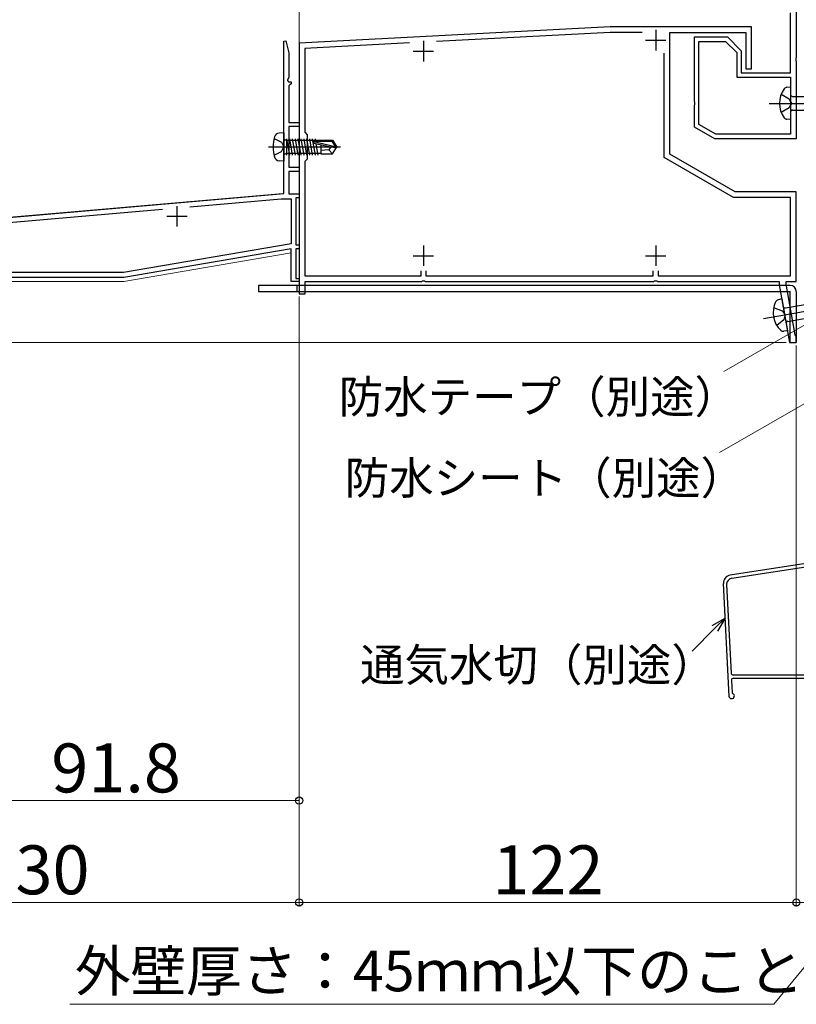
# Model space of a CAD drawing. Extents: x 0 to 1400, y 0 to 2103.
# Drawn here: x 286 to 477, y 869 to 1110 of the extents above; entities that cross this region are included whole.
import ezdxf

# ---------------------------------------------------------------- set-up
doc = ezdxf.new("R2010")
doc.units = 0
doc.linetypes.add('YCENTER_1', pattern=[13, 10, -1, 1, -1])
for name, color, linetype, lineweight in [('YKK_11', 7, 'CONTINUOUS', 30), ('YKK_12', 2, 'CONTINUOUS', 13), ('YKK_13', 4, 'CONTINUOUS', 30), ('YKK_D', 6, 'CONTINUOUS', 13), ('YSS_KE', 3, 'CONTINUOUS', 30)]:
    doc.layers.add(name, color=color, linetype=linetype, lineweight=lineweight)
doc.styles.add('text-b', font='txt')

msp = doc.modelspace()

# ---------------------------------------------------------------- linework, layer by layer
at = {"layer": 'YKK_11', "linetype": 'ByBlock', "lineweight": -2, "ltscale": 0.5}
for p, q in [((477, 1122.5), (477, 1100.86)), ((475.6, 1097.2), (475.6, 1111.94)), ((431.32, 1108.5), (355, 1104.5)), ((431.36, 1107.1), (388.67, 1104.87)), ((466, 1108.5), (431.32, 1108.5)), ((439.18, 1107.1), (431.36, 1107.1)), ((446, 1077.24), (446, 1107.1)), ((446, 1107.1), (464.6, 1107.1)), ((464.6, 1107.1), (464.6, 1098.2)), ((466, 1098.2), (466, 1108.5)), ((351.2, 1104.97), (351.72, 1105.03)), ((351.2, 1079.52), (351.2, 1104.97)), ((351.72, 1105.03), (352.5, 1102.13)), ((355, 1104.5), (355, 1079.46)), ((382.1, 1104.52), (356.4, 1103.17)), ((452, 1090.16), (452, 1106)), ((452, 1106), (460.1, 1106)), ((453.1, 1084.52), (453.1, 1104.9)), ((453.1, 1104.9), (459.64, 1104.9)), ((459.64, 1104.9), (462.4, 1102.15)), ((460.1, 1106), (463.5, 1102.6)), ((352.5, 1102.13), (352.5, 1096.08)), ((356.4, 1103.17), (356.4, 1082.6)), ((444.6, 1076.43), (444.6, 1101.98)), ((462.4, 1102.15), (462.4, 1096.1)), ((463.5, 1102.6), (463.5, 1097.2)), ((477, 1100.86), (476.88, 1100.68)), ((476.88, 1100.68), (476.88, 1100.13)), ((476.88, 1100.13), (477, 1099.94)), ((477, 1099.94), (477, 1081)), ((463.5, 1097.2), (475.6, 1097.2)), ((464.6, 1098.2), (466, 1098.2)), ((352.14, 1095.45), (352.1, 1095.3)), ((352.1, 1095.3), (352.4, 1095)), ((352.5, 1096.08), (352.14, 1095.45)), ((352.4, 1095), (353, 1095)), ((353, 1094.5), (352.7, 1094.2)), ((353, 1095), (353, 1094.5)), ((462.4, 1096.1), (475.6, 1096.1)), ((475.6, 1096.1), (475.6, 1090.16)), ((352.7, 1094.2), (352.5, 1094)), ((352.5, 1094), (352.5, 1085)), ((452.12, 1089.98), (452, 1090.16)), ((452.12, 1089.43), (452.12, 1089.98)), ((475.6, 1090.16), (475.72, 1089.98)), ((475.72, 1089.98), (475.72, 1089.43)), ((452, 1089.24), (452.12, 1089.43)), ((452, 1083.89), (452, 1089.24)), ((475.72, 1089.43), (475.6, 1089.24)), ((475.6, 1089.24), (475.6, 1082.1)), ((352.5, 1085), (355, 1085)), ((355, 1085), (355, 1084)), ((355, 1084), (352.5, 1084)), ((352.5, 1084), (352.5, 1074)), ((356.4, 1082.6), (357, 1082)), ((457, 1081), (452, 1083.89)), ((457.29, 1082.1), (453.1, 1084.52)), ((357, 1082), (357, 1076)), ((477, 1081), (457, 1081)), ((475.6, 1082.1), (457.29, 1082.1)), ((351.35, 1079.26), (351.2, 1079.52)), ((351.2, 1078.48), (351.35, 1078.74)), ((351.2, 1067.56), (351.2, 1078.48)), ((351.35, 1078.74), (351.35, 1079.26)), ((355, 1079.46), (355.12, 1079.28)), ((355.12, 1078.73), (355, 1078.54)), ((355, 1078.54), (355, 1043)), ((355.12, 1079.28), (355.12, 1078.73)), ((357, 1076), (356.4, 1075.4)), ((356.4, 1075.4), (356.4, 1047.4)), ((461.62, 1066.6), (444.6, 1076.43)), ((462, 1068), (446, 1077.24)), ((352.5, 1074), (355, 1074)), ((355, 1073), (352.5, 1073)), ((352.5, 1073), (352.5, 1067.5)), ((355, 1074), (355, 1073)), ((477, 1068), (462, 1068)), ((477, 1046), (477, 1068)), ((231.87, 1057.12), (351.2, 1067.56)), ((328.17, 1064.34), (350.57, 1066.3)), ((350.57, 1066.3), (353, 1066.3)), ((352.5, 1067.5), (355, 1067.5)), ((353, 1066.3), (353, 1055.22)), ((355, 1066.5), (354.2, 1066.5)), ((354.2, 1066.5), (354.2, 1055)), ((355, 1067.5), (355, 1066.5)), ((475.6, 1066.6), (461.62, 1066.6)), ((475.6, 1047.4), (475.6, 1066.6)), ((270.29, 1059.28), (321.48, 1063.76)), ((353, 1055.22), (311.9, 1048.2)), ((353, 1054), (312, 1047)), ((353, 1046), (353, 1054)), ((354.2, 1055), (355, 1055)), ((355, 1054), (354.2, 1054)), ((354.2, 1054), (354.2, 1046.7)), ((355, 1055), (355, 1054)), ((384.9, 1047.4), (384.9, 1048.6)), ((386.1, 1048.6), (386.1, 1047.4)), ((441.9, 1047.4), (441.9, 1048.6)), ((443.1, 1048.6), (443.1, 1047.4)), ((312, 1047), (265, 1047)), ((311.9, 1048.2), (265.2, 1048.2)), ((354.2, 1046.7), (355, 1046.7)), ((355, 1046.7), (355, 1046)), ((356.4, 1047.4), (384.9, 1047.4)), ((385.04, 1046), (385.23, 1046.12)), ((385.23, 1046.12), (385.77, 1046.12)), ((385.77, 1046.12), (385.96, 1046)), ((386.1, 1047.4), (441.9, 1047.4)), ((442.04, 1046), (442.23, 1046.12)), ((442.23, 1046.12), (442.77, 1046.12)), ((442.77, 1046.12), (442.96, 1046)), ((443.1, 1047.4), (475.6, 1047.4)), ((355, 1046), (353, 1046)), ((356.5, 1043), (356.5, 1046)), ((356.5, 1046), (385.04, 1046)), ((385.96, 1046), (442.04, 1046)), ((442.96, 1046), (472.8, 1046)), ((472.8, 1046), (472.8, 1045.18)), ((472.8, 1045.18), (475.3, 1031)), ((474.5, 1045.33), (474.5, 1046)), ((474.5, 1046), (477, 1046)), ((476.7, 1032.88), (474.5, 1045.33)), ((355, 1043), (356.5, 1043)), ((476.85, 1032.67), (476.7, 1032.88)), ((477, 1032.4), (476.85, 1032.67)), ((477, 1031), (477, 1032.4)), ((475.3, 1031), (477, 1031))]:
    msp.add_line(p, q, dxfattribs=at)
at = {"layer": 'YKK_11', "ltscale": 0.5}
for p, q in [((442.5, 1107.7), (442.5, 1102.7)), ((385.5, 1105), (385.5, 1100)), ((440, 1105.2), (445, 1105.2)), ((383, 1102.5), (388, 1102.5)), ((325, 1064.5), (325, 1059.5)), ((322.5, 1062), (327.5, 1062)), ((385.5, 1054.8), (385.5, 1049.8)), ((442.5, 1054.8), (442.5, 1049.8)), ((383, 1052.3), (388, 1052.3)), ((440, 1052.3), (445, 1052.3))]:
    msp.add_line(p, q, dxfattribs=at)
at = {"layer": 'YKK_11', "ltscale": 1.5}
msp.add_line((355, 1083.5), (355, 1083.5), dxfattribs=at)
at = {"layer": 'YKK_12', "ltscale": 1.5}
for p, q in [((355, 1046), (355, 1125.5)), ((350.97, 1067.6), (262, 1059.82)), ((312, 1046), (353, 1053)), ((353, 1052.99), (353, 1046)), ((279.5, 1046), (312, 1046)), ((355, 1046), (353, 1046)), ((355, 1045), (472.83, 1045))]:
    msp.add_line(p, q, dxfattribs=at)
at = {"layer": 'YKK_13', "ltscale": 1.5}
for p, q in [((475.6, 1093.7), (474.7, 1093.62)), ((475.6, 1093.7), (475.6, 1085.7)), ((473.29, 1091.95), (475.22, 1090.83)), ((475.22, 1090.83), (475.72, 1089.7)), ((475.72, 1089.7), (475.22, 1088.58)), ((476.1, 1091.38), (485.65, 1091.38)), ((475.22, 1088.58), (473.29, 1087.45)), ((476.1, 1088.03), (485.65, 1088.03)), ((475.6, 1085.7), (474.7, 1085.78)), ((351.2, 1082.5), (350.08, 1082.41)), ((351.2, 1082.5), (351.2, 1075.5)), ((348.84, 1081.05), (350.65, 1080.15)), ((350.65, 1080.15), (351.26, 1079)), ((351.7, 1080.73), (351.9, 1080.73)), ((351.9, 1080.98), (351.9, 1077.02)), ((360.3, 1080.6), (351.9, 1080.6)), ((352.69, 1077.02), (351.99, 1080.98)), ((353.39, 1077.02), (352.69, 1080.98)), ((354.09, 1077.02), (353.39, 1080.98)), ((354.79, 1077.02), (354.09, 1080.98)), ((355.49, 1077.02), (354.79, 1080.98)), ((356.19, 1077.02), (355.49, 1080.98)), ((356.89, 1077.02), (356.19, 1080.98)), ((357.59, 1077.02), (356.89, 1080.98)), ((358.29, 1077.02), (357.59, 1080.98)), ((358.99, 1077.02), (358.29, 1080.98)), ((358.59, 1080.35), (363.84, 1079.15)), ((358.69, 1079.91), (362.69, 1079)), ((358.75, 1080.4), (362.99, 1080.4)), ((359.09, 1080.4), (358.99, 1080.98)), ((360.3, 1080.7), (363.15, 1080.7)), ((360.3, 1080.7), (360.3, 1080.4)), ((363.15, 1080.7), (362.99, 1080.4)), ((362.99, 1080.4), (363.84, 1079.15)), ((363.15, 1080.7), (364.2, 1079.15)), ((348.84, 1076.95), (350.65, 1077.86)), ((350.65, 1077.86), (351.26, 1079)), ((351.99, 1077.02), (351.9, 1077.52)), ((359.69, 1077.02), (359.2, 1079.8)), ((360.3, 1079.55), (360.3, 1077.3)), ((362.3, 1078.3), (360.3, 1078.1)), ((362.8, 1079), (362.3, 1078.3)), ((362.3, 1078.3), (363.15, 1077.3)), ((362.69, 1079), (364.2, 1078.85)), ((362.69, 1079), (364.2, 1079)), ((363.15, 1077.3), (364.2, 1078.85)), ((363.84, 1079.15), (364.2, 1079.15)), ((364.2, 1079.15), (364.2, 1078.85)), ((364.2, 1078.85), (364.2, 1079.15)), ((351.2, 1075.5), (350.08, 1075.6)), ((351.7, 1077.27), (351.9, 1077.27)), ((360.3, 1077.4), (351.92, 1077.4)), ((360.3, 1077.3), (363.15, 1077.3)), ((475.5, 1045), (345, 1045)), ((345, 1045), (345, 1043.5)), ((354.5, 1043.5), (354.5, 1045)), ((345, 1043.5), (475.5, 1043.5)), ((473.41, 1041.72), (472.54, 1041.48)), ((473.41, 1041.72), (474.8, 1033.84)), ((475.5, 1031), (475.5, 1043.5)), ((477, 1043.5), (477, 1031)), ((471.44, 1039.59), (473.54, 1038.82)), ((474.31, 1039.51), (483.71, 1041.17)), ((473.93, 1036.6), (472.22, 1035.16)), ((473.54, 1038.82), (474.23, 1037.8)), ((474.23, 1037.8), (473.93, 1036.6)), ((474.89, 1036.21), (484.29, 1037.87)), ((474.8, 1033.84), (473.9, 1033.76)), ((475.5, 1031), (477, 1031))]:
    msp.add_line(p, q, dxfattribs=at)
at = {"layer": 'YKK_13', "linetype": 'YCENTER_1', "ltscale": 1.5}
for p, q in [((470.35, 1089.7), (552.78, 1089.7)), ((347.45, 1079), (365.13, 1079)), ((468.94, 1036.87), (550.12, 1051.18))]:
    msp.add_line(p, q, dxfattribs=at)
at = {"layer": 'YKK_13', "ltscale": 1.5}
for centre, radius, start, end in [((478.85, 1089.7), 6, 143.7246, 216.2754), ((474.87, 1092.48), 1.16, 98.5284, 137.8411), ((476.1, 1091.88), 0.5, 180, 270), ((476.1, 1087.53), 0.5, 90, 180), ((474.87, 1086.93), 1.16, 222.1589, 261.4716), ((350.19, 1081.11), 1.3, 95, 164.1191), ((357.6, 1079), 9, 164.1191, 195.8809), ((351.7, 1081.23), 0.5, 180, 270), ((358.75, 1080.15), 0.248, 90, 257.191), ((350.19, 1076.9), 1.3, 195.8809, 265), ((351.7, 1076.77), 0.5, 90, 180), ((475.5, 1043.5), 1.5, 0, 90), ((472.91, 1040.38), 1.16, 108.5284, 147.8411), ((477.31, 1038.34), 6, 153.7246, 226.2754), ((474.22, 1040.01), 0.5, 190, 280), ((474.98, 1035.72), 0.5, 100, 190), ((473.87, 1034.92), 1.16, 232.1589, 271.4716)]:
    msp.add_arc(centre, radius, start, end, dxfattribs=at)
at = {"layer": 'YKK_D'}
for p, q in [((502.97, 1049.17), (459.22, 1023.91)), ((501.87, 1029.25), (458.12, 1003.99)), ((457.04, 960.89), (451.41, 955.26))]:
    msp.add_line(p, q, dxfattribs=at)
at = {"layer": 'YKK_D', "ltscale": 1.5}
for p, q in [((355, 1042.3), (355, 892.63)), ((355, 1042.3), (355, 892.63)), ((355, 1042.3), (355, 917.63)), ((474.55, 1031), (104, 1031)), ((477, 1030.3), (477, 892.63)), ((477, 1030.3), (477, 892.63)), ((355, 918.63), (263.2, 918.63)), ((225, 893.63), (355, 893.63)), ((355, 893.63), (477, 893.63)), ((492, 893.63), (471.45, 868.63)), ((477, 893.63), (507, 893.63)), ((471.45, 868.63), (298.7, 868.63))]:
    msp.add_line(p, q, dxfattribs=at)
at = {"layer": 'YKK_D', "linetype": 'ByBlock', "lineweight": -2}
for p, q in [((456.38, 961.56), (459.51, 963.37)), ((459.51, 963.37), (457.04, 960.89)), ((459.51, 963.37), (457.7, 960.23))]:
    msp.add_line(p, q, dxfattribs=at)
for centre in [(355, 918.63), (355, 893.63), (355, 893.63), (477, 893.63), (477, 893.63)]:
    msp.add_circle(centre, 0.875, dxfattribs=at)
at = {"layer": 'YSS_KE', "ltscale": 1.5}
for p, q in [((505.37, 980.79), (460.78, 973.94)), ((461.17, 973.19), (506.75, 980.22)), ((459.09, 971.86), (460.47, 944.25)), ((459.9, 971.63), (460.99, 949.91)), ((461.08, 948.11), (461.23, 945.14)), ((489.4, 949.43), (461.49, 949.43)), ((461.58, 948.63), (489.4, 948.63)), ((461.12, 943.63), (461.15, 943.63))]:
    msp.add_line(p, q, dxfattribs=at)
for centre, radius, start, end in [((461.09, 971.96), 2, 98.74, 182.8596), ((461.4, 971.71), 1.5, 98.7614, 182.8596), ((461.49, 949.93), 0.5, 182.8596, 270.0001), ((461.58, 948.13), 0.5, 90.0001, 182.8596), ((461.15, 944.28), 0.65, 270.0001, 66.7301), ((461.53, 945.16), 0.3, 182.8596, 246.7301), ((461.12, 944.28), 0.65, 182.8596, 270.0001)]:
    msp.add_arc(centre, radius, start, end, dxfattribs=at)

# ---------------------------------------------------------------- texts
at = {"layer": 'YKK_D', "style": 'text-b'}
for s, height, p in [('防水テープ（別途）', 8, (364.71, 1013.69)), ('防水シート（別途）', 8, (366.2, 993.78)), ('通気水切（別途）', 8, (369.94, 947.93)), ('91.8', 12, (294.17, 920.63)), ('130', 12, (276.3, 895.63)), ('122', 12, (402.43, 895.63)), ('外壁厚さ：45ｍｍ以下のこと', 10, (299.96, 871.83))]:
    msp.add_text(s, height=height, dxfattribs=at).set_placement(p)

doc.saveas('drawing.dxf')
